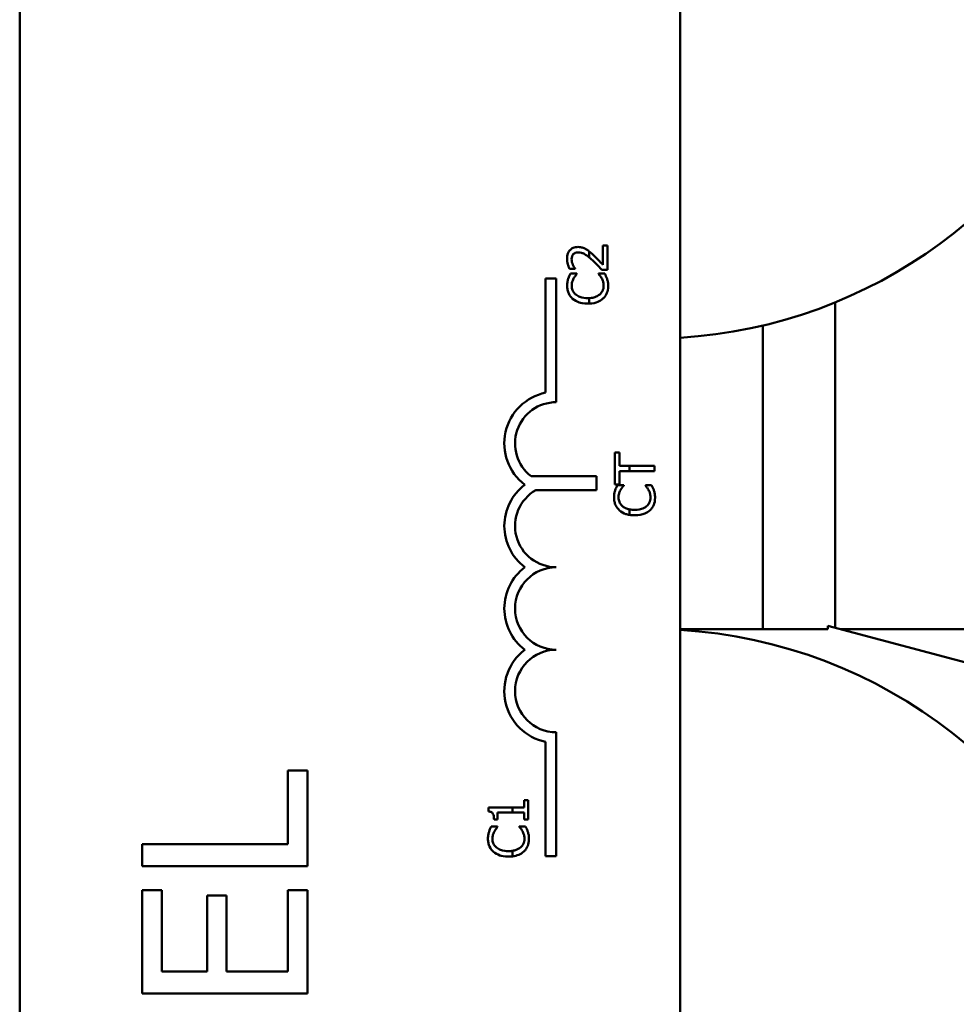
# Model space of a CAD drawing. Units: inches. Extents: x 2 to 108, y 1 to 84.
# Drawn here: x 63 to 64, y 56 to 58 of the extents above; entities that cross this region are included whole.
import ezdxf

# ---------------------------------------------------------------- set-up
doc = ezdxf.new("R2010")
doc.units = ezdxf.units.IN
doc.header["$LTSCALE"] = 5
doc.header["$MEASUREMENT"] = 0
doc.layers.add('Visible (ANSI)', color=7, linetype='Continuous', lineweight=50)

msp = doc.modelspace()

# ---------------------------------------------------------------- linework, layer by layer
at = {"layer": 'Visible (ANSI)'}
for p, q in [((62.765, 52.7684), (62.765, 57.5884)), ((63.765, 57.5884), (63.765, 52.7684)), ((63.6275, 57.1834), (63.6275, 57.1741)), ((63.655, 57.1926), (63.6481, 57.1926)), ((63.6481, 57.1926), (63.6481, 57.1631)), ((63.655, 57.1556), (63.655, 57.1926)), ((63.5974, 57.1569), (63.6059, 57.1569)), ((63.6087, 57.1498), (63.599, 57.1498)), ((63.6059, 57.1569), (63.6059, 57.1573)), ((63.6087, 57.1492), (63.6087, 57.1498)), ((63.651, 57.1498), (63.6414, 57.1498)), ((63.6414, 57.1498), (63.6414, 57.1493)), ((63.6465, 57.1556), (63.655, 57.1556)), ((63.5612, 56.9696), (63.5612, 57.1425)), ((63.5612, 57.1425), (63.5775, 57.1425)), ((63.5775, 57.1425), (63.5775, 56.955)), ((63.6275, 57.1127), (63.6275, 57.1044)), ((64, 57.1062), (64, 56.6134)), ((63.89, 57.0711), (63.89, 56.6114)), ((63.6731, 56.8787), (63.666, 56.8787)), ((63.666, 56.8787), (63.666, 56.8305)), ((63.6731, 56.8586), (63.6731, 56.8787)), ((63.6886, 56.8586), (63.6731, 56.8586)), ((63.6886, 56.8586), (63.6886, 56.8506)), ((63.726, 56.8586), (63.6886, 56.8586)), ((63.726, 56.8506), (63.726, 56.8586)), ((63.5394, 56.8429), (63.6386, 56.8429)), ((63.6386, 56.8429), (63.6386, 56.8219)), ((63.6731, 56.8305), (63.6731, 56.8506)), ((63.6731, 56.8506), (63.6886, 56.8506)), ((63.6886, 56.8506), (63.726, 56.8506)), ((63.6386, 56.8219), (63.5466, 56.8219)), ((63.666, 56.8305), (63.6731, 56.8305)), ((63.6796, 56.8292), (63.67, 56.8292)), ((63.6796, 56.8285), (63.6796, 56.8292)), ((63.7219, 56.8292), (63.7124, 56.8292)), ((63.7124, 56.8292), (63.7124, 56.8286)), ((63.6886, 56.7926), (63.6886, 56.7842)), ((65.7863, 56.1348), (63.9886, 56.6165)), ((63.9886, 56.6165), (63.9886, 56.6114)), ((63.9886, 56.6114), (63.765, 56.6114)), ((65.617, 56.6114), (64.0075, 56.6114)), ((63.5775, 56.455), (63.5775, 56.2675)), ((63.5612, 56.2675), (63.5612, 56.4405)), ((63.2006, 56.3972), (63.1711, 56.3972)), ((63.1711, 56.3972), (63.1711, 56.2856)), ((63.2006, 56.2524), (63.2006, 56.3972)), ((63.5351, 56.352), (63.5289, 56.352)), ((63.5289, 56.352), (63.5289, 56.3413)), ((63.5351, 56.3227), (63.5351, 56.352)), ((63.5112, 56.3413), (63.4749, 56.3413)), ((63.4749, 56.3413), (63.4749, 56.3351)), ((63.4887, 56.3336), (63.5112, 56.3336)), ((63.4887, 56.3227), (63.4887, 56.3336)), ((63.5289, 56.3413), (63.5112, 56.3413)), ((63.5112, 56.3336), (63.5112, 56.3413)), ((63.5112, 56.3336), (63.5289, 56.3336)), ((63.5289, 56.3336), (63.5289, 56.3227)), ((63.4832, 56.3227), (63.4887, 56.3227)), ((63.5289, 56.3227), (63.5351, 56.3227)), ((63.4887, 56.3123), (63.4791, 56.3123)), ((63.4887, 56.3116), (63.4887, 56.3123)), ((63.531, 56.3123), (63.5215, 56.3123)), ((63.5215, 56.3123), (63.5215, 56.3117)), ((63.1711, 56.2856), (62.9506, 56.2856)), ((62.9506, 56.2856), (62.9506, 56.2524)), ((63.5112, 56.2671), (63.5112, 56.2755)), ((63.5775, 56.2675), (63.5612, 56.2675)), ((62.9506, 56.2524), (63.2006, 56.2524)), ((62.9802, 56.2159), (62.9506, 56.2159)), ((62.9506, 56.2159), (62.9506, 56.0595)), ((62.9802, 56.0927), (62.9802, 56.2159)), ((63.2006, 56.2159), (63.1711, 56.2159)), ((63.1711, 56.2159), (63.1711, 56.0927)), ((63.2006, 56.0595), (63.2006, 56.2159)), ((63.0783, 56.2076), (63.0487, 56.2076)), ((63.0487, 56.2076), (63.0487, 56.0927)), ((63.0783, 56.0927), (63.0783, 56.2076)), ((63.0487, 56.0927), (62.9802, 56.0927)), ((63.1711, 56.0927), (63.0783, 56.0927)), ((62.9506, 56.0595), (63.2006, 56.0595))]:
    msp.add_line(p, q, dxfattribs=at)
for centre, radius, start, end in [((63.7205, 57.7914), 0.74, 273.4471, 339.0988), ((63.5775, 56.8925), 0.0787, 101.9042, 232.535), ((63.5775, 56.8925), 0.0625, 90, 232.5403), ((63.5775, 56.7675), 0.0787, 127.465, 232.535), ((63.5775, 56.7675), 0.0625, 119.5452, 270), ((63.5775, 56.6425), 0.0787, 127.465, 232.535), ((63.5775, 56.6425), 0.0625, 90, 270), ((63.7208, 55.8714), 0.74, 17.354, 86.5826), ((63.5775, 56.5175), 0.0787, 127.465, 258.0958), ((63.5775, 56.5175), 0.0625, 90, 270)]:
    msp.add_arc(centre, radius, start, end, dxfattribs=at)
for points, knots in [([(63.6103, 57.1901), (63.609, 57.1901), (63.6077, 57.19), (63.6053, 57.1896), (63.6041, 57.1892), (63.6013, 57.188), (63.5997, 57.1869), (63.5973, 57.1844), (63.5961, 57.1828), (63.5942, 57.1779), (63.5938, 57.175), (63.5938, 57.1722)], [-0.0959954, -0.0959954, -0.0959954, -0.0959954, -0.07980065, -0.07980065, -0.06487587, -0.06487587, -0.04062092, -0.04062092, -0.02135969, -0.02135969, 0, 0, 0, 0]), ([(63.6007, 57.1716), (63.6007, 57.1736), (63.6011, 57.1749), (63.6018, 57.177), (63.6024, 57.178), (63.6032, 57.179)], [-0.0167019, -0.0167019, -0.0167019, -0.0167019, -0.00937535, -0.00937535, 0, 0, 0, 0]), ([(63.6032, 57.179), (63.6036, 57.1794), (63.604, 57.1799), (63.6051, 57.1806), (63.6057, 57.1809), (63.607, 57.1815), (63.6084, 57.1819), (63.6107, 57.1819)], [-0.04464707, -0.04464707, -0.04464707, -0.04464707, -0.03129217, -0.03129217, -0.01729254, -0.01729254, 0, 0, 0, 0]), ([(63.6223, 57.187), (63.6205, 57.188), (63.6187, 57.1887), (63.6157, 57.1896), (63.6136, 57.1901), (63.6103, 57.1901)], [-0.07215234, -0.07215234, -0.07215234, -0.07215234, -0.02522384, -0.02522384, 0, 0, 0, 0]), ([(63.6107, 57.1819), (63.6123, 57.1819), (63.6139, 57.1817), (63.6171, 57.1809), (63.6186, 57.1802), (63.6223, 57.1782), (63.6249, 57.1763), (63.6275, 57.1741)], [-0.07149243, -0.07149243, -0.07149243, -0.07149243, -0.05605175, -0.05605175, -0.04006474, -0.04006474, -0.01529628, -0.01529628, -0.01529628, -0.01529628]), ([(63.6325, 57.179), (63.6309, 57.1805), (63.6292, 57.182), (63.6275, 57.1834), (63.6275, 57.1834), (63.6275, 57.1834)], [-0.07398698, -0.07398698, -0.07398698, -0.07398698, -0.02226792, -0.02226792, -0.0219891, -0.0219891, -0.0219891, -0.0219891]), ([(63.6481, 57.1631), (63.646, 57.1654), (63.6432, 57.1683), (63.6391, 57.1726), (63.6366, 57.1752), (63.6325, 57.179)], [-0.0877772, -0.0877772, -0.0877772, -0.0877772, -0.0421983, -0.0421983, 0, 0, 0, 0]), ([(63.5938, 57.1722), (63.5938, 57.1694), (63.5942, 57.1665), (63.5953, 57.1626), (63.5962, 57.1593), (63.5974, 57.1569)], [-0.0691937, -0.0691937, -0.0691937, -0.0691937, -0.02068373, -0.02068373, 0, 0, 0, 0]), ([(63.6026, 57.1631), (63.6021, 57.1645), (63.6016, 57.1659), (63.6011, 57.168), (63.6007, 57.1696), (63.6007, 57.1716)], [-0.04725292, -0.04725292, -0.04725292, -0.04725292, -0.0155311, -0.0155311, 0, 0, 0, 0]), ([(63.6321, 57.1701), (63.6346, 57.1678), (63.637, 57.1655), (63.6407, 57.1617), (63.6432, 57.1591), (63.6465, 57.1556)], [-0.098225, -0.098225, -0.098225, -0.098225, -0.03715726, -0.03715726, 0, 0, 0, 0]), ([(63.599, 57.1498), (63.5983, 57.1485), (63.5977, 57.1472), (63.5968, 57.1451), (63.5961, 57.1437), (63.5955, 57.1419)], [-0.04307248, -0.04307248, -0.04307248, -0.04307248, -0.0145701, -0.0145701, 0, 0, 0, 0]), ([(63.6059, 57.1573), (63.6054, 57.1581), (63.6048, 57.159), (63.604, 57.1603), (63.6033, 57.1614), (63.6026, 57.1631)], [-0.04016296, -0.04016296, -0.04016296, -0.04016296, -0.01380426, -0.01380426, 0, 0, 0, 0]), ([(63.6037, 57.1425), (63.6044, 57.1439), (63.6053, 57.1453), (63.6071, 57.1474), (63.6079, 57.1483), (63.6087, 57.1492)], [-0.02124356, -0.02124356, -0.02124356, -0.02124356, -0.00910897, -0.00910897, 0, 0, 0, 0]), ([(63.6414, 57.1493), (63.6422, 57.1485), (63.643, 57.1475), (63.644, 57.1463), (63.645, 57.145), (63.6462, 57.1429)], [-0.05255381, -0.05255381, -0.05255381, -0.05255381, -0.01885697, -0.01885697, 0, 0, 0, 0]), ([(63.6544, 57.1419), (63.6539, 57.1433), (63.6534, 57.1448), (63.6521, 57.1473), (63.6515, 57.1486), (63.651, 57.1498)], [-0.02177779, -0.02177779, -0.02177779, -0.02177779, -0.01052387, -0.01052387, 0, 0, 0, 0]), ([(63.5955, 57.1419), (63.595, 57.1403), (63.5947, 57.1386), (63.5943, 57.1361), (63.594, 57.1342), (63.594, 57.1313)], [-0.06488592, -0.06488592, -0.06488592, -0.06488592, -0.02193147, -0.02193147, 0, 0, 0, 0]), ([(63.6008, 57.1313), (63.6008, 57.1333), (63.601, 57.1355), (63.6019, 57.1384), (63.6025, 57.1403), (63.6037, 57.1425)], [-0.05721022, -0.05721022, -0.05721022, -0.05721022, -0.01864803, -0.01864803, 0, 0, 0, 0]), ([(63.6462, 57.1429), (63.6472, 57.1413), (63.6478, 57.1395), (63.6486, 57.1368), (63.6492, 57.1346), (63.6492, 57.1313)], [-0.07569925, -0.07569925, -0.07569925, -0.07569925, -0.02528595, -0.02528595, 0, 0, 0, 0]), ([(63.6561, 57.1312), (63.6561, 57.1332), (63.656, 57.1353), (63.6554, 57.1387), (63.6549, 57.1403), (63.6544, 57.1419)], [-0.02609426, -0.02609426, -0.02609426, -0.02609426, -0.01279232, -0.01279232, 0, 0, 0, 0]), ([(63.594, 57.1313), (63.594, 57.1292), (63.5942, 57.1271), (63.595, 57.1231), (63.5956, 57.1212), (63.5979, 57.1165), (63.5998, 57.114), (63.6022, 57.1118)], [-0.05600159, -0.05600159, -0.05600159, -0.05600159, -0.03985515, -0.03985515, -0.02469419, -0.02469419, 0, 0, 0, 0]), ([(63.607, 57.118), (63.6059, 57.1189), (63.6049, 57.1199), (63.6033, 57.1221), (63.6026, 57.1233), (63.6012, 57.1267), (63.6008, 57.129), (63.6008, 57.1313)], [-0.03856829, -0.03856829, -0.03856829, -0.03856829, -0.02801144, -0.02801144, -0.0176707, -0.0176707, 0, 0, 0, 0]), ([(63.6492, 57.1313), (63.6492, 57.1299), (63.6491, 57.1285), (63.6484, 57.1256), (63.6478, 57.1243), (63.6463, 57.1214), (63.6449, 57.1197), (63.6432, 57.1182)], [-0.03238995, -0.03238995, -0.03238995, -0.03238995, -0.0253562, -0.0253562, -0.01712674, -0.01712674, 0, 0, 0, 0]), ([(63.6482, 57.1119), (63.6495, 57.1131), (63.6507, 57.1144), (63.6527, 57.1172), (63.6535, 57.1188), (63.6552, 57.1229), (63.6561, 57.1264), (63.6561, 57.1312)], [-0.08289434, -0.08289434, -0.08289434, -0.08289434, -0.0594806, -0.0594806, -0.03611207, -0.03611207, 0, 0, 0, 0]), ([(63.6022, 57.1118), (63.6051, 57.1093), (63.6084, 57.1075), (63.6141, 57.1055), (63.6183, 57.1043), (63.6251, 57.1043)], [-0.1374565, -0.1374565, -0.1374565, -0.1374565, -0.0518259, -0.0518259, 0, 0, 0, 0]), ([(63.6251, 57.1127), (63.6215, 57.1127), (63.6173, 57.1131), (63.6109, 57.1154), (63.6088, 57.1165), (63.607, 57.118)], [-0.05178779, -0.05178779, -0.05178779, -0.05178779, -0.0180011, -0.0180011, 0, 0, 0, 0]), ([(63.6432, 57.1182), (63.641, 57.1163), (63.6384, 57.115), (63.6344, 57.1137), (63.6318, 57.1129), (63.6275, 57.1127)], [-0.1201722, -0.1201722, -0.1201722, -0.1201722, -0.0437751, -0.0437751, -0.0063647, -0.0063647, -0.0063647, -0.0063647]), ([(63.6275, 57.1044), (63.6328, 57.1046), (63.637, 57.1056), (63.6434, 57.1082), (63.646, 57.1098), (63.6482, 57.1119)], [-0.05238234, -0.05238234, -0.05238234, -0.05238234, -0.02330056, -0.02330056, 0, 0, 0, 0]), ([(63.6665, 56.8212), (63.666, 56.8196), (63.6656, 56.8179), (63.6652, 56.8155), (63.6649, 56.8135), (63.6649, 56.8106)], [-0.06488592, -0.06488592, -0.06488592, -0.06488592, -0.02193147, -0.02193147, 0, 0, 0, 0]), ([(63.67, 56.8292), (63.6693, 56.8279), (63.6686, 56.8265), (63.6677, 56.8245), (63.6671, 56.823), (63.6665, 56.8212)], [-0.04307248, -0.04307248, -0.04307248, -0.04307248, -0.0145701, -0.0145701, 0, 0, 0, 0]), ([(63.6717, 56.8106), (63.6717, 56.8127), (63.6719, 56.8148), (63.6728, 56.8178), (63.6734, 56.8196), (63.6746, 56.8218)], [-0.05721022, -0.05721022, -0.05721022, -0.05721022, -0.01864803, -0.01864803, 0, 0, 0, 0]), ([(63.6746, 56.8218), (63.6754, 56.8232), (63.6762, 56.8246), (63.678, 56.8267), (63.6788, 56.8276), (63.6796, 56.8285)], [-0.02124356, -0.02124356, -0.02124356, -0.02124356, -0.00910897, -0.00910897, 0, 0, 0, 0]), ([(63.7124, 56.8286), (63.7131, 56.8278), (63.7139, 56.8268), (63.715, 56.8256), (63.7159, 56.8244), (63.7172, 56.8222)], [-0.05255381, -0.05255381, -0.05255381, -0.05255381, -0.01885697, -0.01885697, 0, 0, 0, 0]), ([(63.7172, 56.8222), (63.7181, 56.8206), (63.7188, 56.8188), (63.7196, 56.8161), (63.7201, 56.8139), (63.7201, 56.8106)], [-0.07569925, -0.07569925, -0.07569925, -0.07569925, -0.02528595, -0.02528595, 0, 0, 0, 0]), ([(63.7253, 56.8212), (63.7249, 56.8226), (63.7243, 56.8241), (63.7231, 56.8267), (63.7225, 56.8279), (63.7219, 56.8292)], [-0.02177779, -0.02177779, -0.02177779, -0.02177779, -0.01052387, -0.01052387, 0, 0, 0, 0]), ([(63.7271, 56.8105), (63.7271, 56.8125), (63.7269, 56.8146), (63.7263, 56.818), (63.7258, 56.8196), (63.7253, 56.8212)], [-0.02609426, -0.02609426, -0.02609426, -0.02609426, -0.01279232, -0.01279232, 0, 0, 0, 0]), ([(63.6649, 56.8106), (63.6649, 56.8085), (63.6651, 56.8064), (63.666, 56.8024), (63.6666, 56.8005), (63.6688, 56.7958), (63.6708, 56.7933), (63.6732, 56.7911)], [-0.05600159, -0.05600159, -0.05600159, -0.05600159, -0.03985515, -0.03985515, -0.02469419, -0.02469419, 0, 0, 0, 0]), ([(63.6779, 56.7973), (63.6768, 56.7982), (63.6759, 56.7992), (63.6742, 56.8015), (63.6736, 56.8026), (63.6722, 56.806), (63.6717, 56.8083), (63.6717, 56.8106)], [-0.03856829, -0.03856829, -0.03856829, -0.03856829, -0.02801144, -0.02801144, -0.0176707, -0.0176707, 0, 0, 0, 0]), ([(63.7201, 56.8106), (63.7201, 56.8092), (63.72, 56.8079), (63.7193, 56.8049), (63.7188, 56.8037), (63.7173, 56.8007), (63.7159, 56.799), (63.7142, 56.7975)], [-0.03238995, -0.03238995, -0.03238995, -0.03238995, -0.0253562, -0.0253562, -0.01712674, -0.01712674, 0, 0, 0, 0]), ([(63.7192, 56.7912), (63.7205, 56.7924), (63.7216, 56.7937), (63.7236, 56.7966), (63.7244, 56.7981), (63.7261, 56.8022), (63.7271, 56.8058), (63.7271, 56.8105)], [-0.08289434, -0.08289434, -0.08289434, -0.08289434, -0.0594806, -0.0594806, -0.03611207, -0.03611207, 0, 0, 0, 0]), ([(63.6886, 56.7926), (63.6871, 56.7929), (63.6856, 56.7933), (63.6818, 56.7947), (63.6797, 56.7958), (63.6779, 56.7973)], [-0.03037065, -0.03037065, -0.03037065, -0.03037065, -0.0180011, -0.0180011, 0, 0, 0, 0]), ([(63.7142, 56.7975), (63.712, 56.7957), (63.7094, 56.7944), (63.7051, 56.7929), (63.7018, 56.792), (63.696, 56.792)], [-0.1201722, -0.1201722, -0.1201722, -0.1201722, -0.0437751, -0.0437751, 0, 0, 0, 0]), ([(63.696, 56.7837), (63.7025, 56.7837), (63.7075, 56.7847), (63.7143, 56.7876), (63.7169, 56.7891), (63.7192, 56.7912)], [-0.0565393, -0.0565393, -0.0565393, -0.0565393, -0.02330056, -0.02330056, 0, 0, 0, 0]), ([(63.6732, 56.7911), (63.676, 56.7886), (63.6793, 56.7868), (63.6841, 56.7852), (63.686, 56.7846), (63.6886, 56.7842)], [-0.1374565, -0.1374565, -0.1374565, -0.1374565, -0.0518259, -0.0518259, -0.0225006, -0.0225006, -0.0225006, -0.0225006]), ([(63.4749, 56.3351), (63.4757, 56.335), (63.4765, 56.3349), (63.478, 56.3345), (63.4786, 56.3343), (63.4799, 56.3336), (63.4805, 56.3331), (63.4813, 56.3322), (63.4818, 56.3314), (63.483, 56.3279), (63.4832, 56.3253), (63.4832, 56.3227)], [-0.1005438, -0.1005438, -0.1005438, -0.1005438, -0.0762723, -0.0762723, -0.0553229, -0.0553229, -0.032618, -0.032618, -0.0195337, -0.0195337, 0, 0, 0, 0]), ([(63.4756, 56.3043), (63.4751, 56.3027), (63.4747, 56.301), (63.4743, 56.2986), (63.474, 56.2966), (63.474, 56.2937)], [-0.06488592, -0.06488592, -0.06488592, -0.06488592, -0.02193147, -0.02193147, 0, 0, 0, 0]), ([(63.4791, 56.3123), (63.4784, 56.3109), (63.4777, 56.3096), (63.4768, 56.3076), (63.4762, 56.3061), (63.4756, 56.3043)], [-0.04307248, -0.04307248, -0.04307248, -0.04307248, -0.0145701, -0.0145701, 0, 0, 0, 0]), ([(63.4808, 56.2937), (63.4808, 56.2958), (63.481, 56.2979), (63.4819, 56.3008), (63.4825, 56.3027), (63.4837, 56.3049)], [-0.05721022, -0.05721022, -0.05721022, -0.05721022, -0.01864803, -0.01864803, 0, 0, 0, 0]), ([(63.4837, 56.3049), (63.4845, 56.3063), (63.4853, 56.3077), (63.4871, 56.3098), (63.4879, 56.3107), (63.4887, 56.3116)], [-0.02124356, -0.02124356, -0.02124356, -0.02124356, -0.00910897, -0.00910897, 0, 0, 0, 0]), ([(63.5215, 56.3117), (63.5222, 56.3109), (63.523, 56.3099), (63.5241, 56.3087), (63.525, 56.3075), (63.5263, 56.3053)], [-0.05255381, -0.05255381, -0.05255381, -0.05255381, -0.01885697, -0.01885697, 0, 0, 0, 0]), ([(63.5263, 56.3053), (63.5272, 56.3037), (63.5279, 56.3019), (63.5287, 56.2992), (63.5292, 56.297), (63.5292, 56.2937)], [-0.07569925, -0.07569925, -0.07569925, -0.07569925, -0.02528595, -0.02528595, 0, 0, 0, 0]), ([(63.5344, 56.3043), (63.534, 56.3057), (63.5334, 56.3072), (63.5322, 56.3098), (63.5316, 56.311), (63.531, 56.3123)], [-0.02177779, -0.02177779, -0.02177779, -0.02177779, -0.01052387, -0.01052387, 0, 0, 0, 0]), ([(63.5361, 56.2936), (63.5361, 56.2956), (63.536, 56.2977), (63.5354, 56.3011), (63.5349, 56.3027), (63.5344, 56.3043)], [-0.02609426, -0.02609426, -0.02609426, -0.02609426, -0.01279232, -0.01279232, 0, 0, 0, 0]), ([(63.474, 56.2937), (63.474, 56.2916), (63.4742, 56.2895), (63.4751, 56.2855), (63.4757, 56.2836), (63.4779, 56.2789), (63.4799, 56.2764), (63.4823, 56.2742)], [-0.05600159, -0.05600159, -0.05600159, -0.05600159, -0.03985515, -0.03985515, -0.02469419, -0.02469419, 0, 0, 0, 0]), ([(63.487, 56.2804), (63.4859, 56.2813), (63.485, 56.2823), (63.4833, 56.2846), (63.4827, 56.2857), (63.4812, 56.2891), (63.4808, 56.2914), (63.4808, 56.2937)], [-0.03856829, -0.03856829, -0.03856829, -0.03856829, -0.02801144, -0.02801144, -0.0176707, -0.0176707, 0, 0, 0, 0]), ([(63.5292, 56.2937), (63.5292, 56.2923), (63.5291, 56.2909), (63.5284, 56.288), (63.5279, 56.2867), (63.5264, 56.2838), (63.525, 56.2821), (63.5233, 56.2806)], [-0.03238995, -0.03238995, -0.03238995, -0.03238995, -0.0253562, -0.0253562, -0.01712674, -0.01712674, 0, 0, 0, 0]), ([(63.5283, 56.2743), (63.5296, 56.2755), (63.5307, 56.2768), (63.5327, 56.2797), (63.5335, 56.2812), (63.5352, 56.2853), (63.5361, 56.2889), (63.5361, 56.2936)], [-0.08289434, -0.08289434, -0.08289434, -0.08289434, -0.0594806, -0.0594806, -0.03611207, -0.03611207, 0, 0, 0, 0]), ([(63.4823, 56.2742), (63.4851, 56.2717), (63.4884, 56.2699), (63.4942, 56.2679), (63.4983, 56.2668), (63.5051, 56.2668)], [-0.1374565, -0.1374565, -0.1374565, -0.1374565, -0.0518259, -0.0518259, 0, 0, 0, 0]), ([(63.5051, 56.2751), (63.5016, 56.2751), (63.4973, 56.2755), (63.4909, 56.2778), (63.4888, 56.2789), (63.487, 56.2804)], [-0.05178779, -0.05178779, -0.05178779, -0.05178779, -0.0180011, -0.0180011, 0, 0, 0, 0]), ([(63.5233, 56.2806), (63.5211, 56.2788), (63.5185, 56.2775), (63.5149, 56.2763), (63.5134, 56.2758), (63.5112, 56.2755)], [-0.1201722, -0.1201722, -0.1201722, -0.1201722, -0.0437751, -0.0437751, -0.0186898, -0.0186898, -0.0186898, -0.0186898]), ([(63.5112, 56.2671), (63.5148, 56.2675), (63.5179, 56.2684), (63.5234, 56.2706), (63.526, 56.2722), (63.5283, 56.2743)], [-0.04525688, -0.04525688, -0.04525688, -0.04525688, -0.02330056, -0.02330056, 0, 0, 0, 0])]:
    msp.add_open_spline(points, degree=3, knots=knots, dxfattribs=at)
for points in [[(63.6275, 57.1834), (63.6267, 57.1841), (63.6248, 57.1856), (63.6223, 57.187)], [(63.6275, 57.1741), (63.629, 57.1728), (63.6306, 57.1714), (63.6321, 57.1701)], [(63.6275, 57.1127), (63.6267, 57.1127), (63.6259, 57.1127), (63.6251, 57.1127)], [(63.6251, 57.1043), (63.6259, 57.1043), (63.6267, 57.1044), (63.6275, 57.1044)], [(63.696, 56.792), (63.6938, 56.792), (63.6912, 56.7921), (63.6886, 56.7926)], [(63.6886, 56.7842), (63.6906, 56.7839), (63.6931, 56.7837), (63.696, 56.7837)], [(63.5112, 56.2755), (63.5096, 56.2752), (63.5076, 56.2751), (63.5051, 56.2751)], [(63.5051, 56.2668), (63.5073, 56.2668), (63.5093, 56.2669), (63.5112, 56.2671)]]:
    msp.add_open_spline(points, degree=3, dxfattribs=at)

doc.saveas('drawing.dxf')
